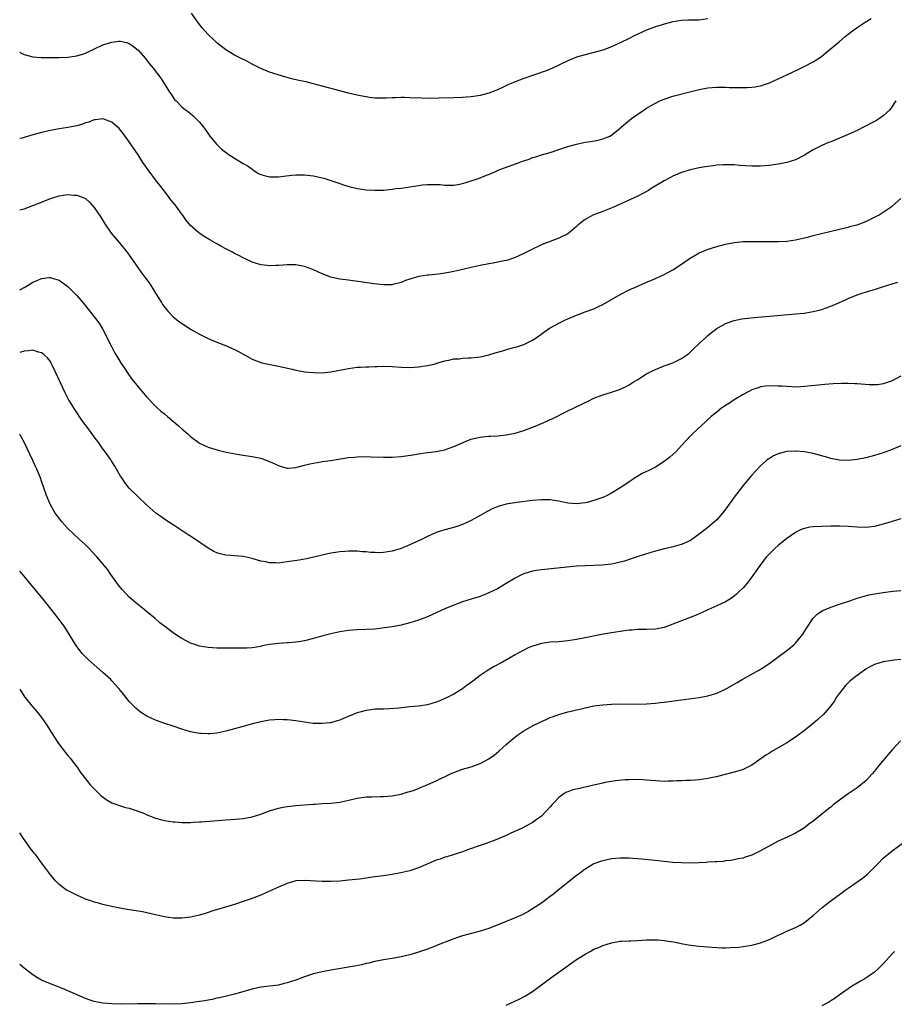
# Model space of a CAD drawing. Units: inches. Extents: x 2577000 to 2580000, y 1557000 to 1560000.
# Drawn here: x 2577000 to 2577200, y 1557201 to 1557426 of the extents above; entities that cross this region are included whole.
import ezdxf

# ---------------------------------------------------------------- set-up
doc = ezdxf.new("R2010")
doc.units = ezdxf.units.IN
doc.header["$MEASUREMENT"] = 0
doc.layers.add('LD25771557_10ft', color=140, linetype='Continuous')

msp = doc.modelspace()

# ---------------------------------------------------------------- linework, layer by layer
at = {"layer": 'LD25771557_10ft'}
for points, elevation in [([(2577000, 1557418.13), (2577000.09, 1557418.09), (2577001, 1557417.63), (2577003, 1557417.08), (2577004.93, 1557416.93), (2577006.89, 1557416.89), (2577008.9, 1557416.9), (2577011, 1557417), (2577013, 1557417.28), (2577014.29, 1557417.71), (2577015, 1557417.91), (2577017.1, 1557418.9), (2577019, 1557419.81), (2577021, 1557420.44), (2577022.62, 1557420.62), (2577023, 1557420.63), (2577024.35, 1557420.35), (2577025, 1557420.11), (2577025.69, 1557419.69), (2577027, 1557418.59), (2577028.67, 1557416.67), (2577029.56, 1557415.56), (2577030.45, 1557414.45), (2577032.18, 1557412.18), (2577032.95, 1557411), (2577034.18, 1557409), (2577034.52, 1557408.52), (2577035, 1557407.78), (2577035.35, 1557407.35), (2577035.66, 1557407), (2577037, 1557405.68), (2577037.84, 1557405), (2577038.51, 1557404.51), (2577039.59, 1557403.59), (2577040.21, 1557403), (2577041, 1557402.18), (2577041.93, 1557401), (2577042.38, 1557400.38), (2577043.22, 1557399.22), (2577043.41, 1557399), (2577045, 1557397.09), (2577046.04, 1557396.04), (2577047.14, 1557395.14), (2577047.33, 1557395), (2577049, 1557393.92), (2577050.63, 1557393), (2577051, 1557392.76), (2577052.12, 1557392.12), (2577053, 1557391.41), (2577053.27, 1557391.27), (2577053.66, 1557391), (2577054.49, 1557390.49), (2577055, 1557390.2), (2577056.07, 1557389.93), (2577057, 1557389.67), (2577058.31, 1557389.69), (2577059, 1557389.68), (2577060.15, 1557389.85), (2577062.05, 1557390.05), (2577063, 1557390.17), (2577065, 1557390.18), (2577067, 1557389.92), (2577069, 1557389.46), (2577069.36, 1557389.36), (2577071, 1557388.87), (2577073, 1557388.21), (2577073.89, 1557387.89), (2577075.42, 1557387.42), (2577077.02, 1557387.02), (2577079, 1557386.72), (2577081, 1557386.62), (2577083, 1557386.69), (2577085, 1557386.89), (2577085.8, 1557387), (2577087, 1557387.14), (2577091, 1557387.75), (2577091.86, 1557387.86), (2577093, 1557387.96), (2577093.98, 1557387.98), (2577095.92, 1557387.92), (2577097, 1557387.79), (2577097.82, 1557387.82), (2577099, 1557387.79), (2577099.98, 1557387.98), (2577101, 1557388.15), (2577103, 1557388.75), (2577104.65, 1557389.35), (2577106.1, 1557389.9), (2577107.52, 1557390.48), (2577108.72, 1557391), (2577109.18, 1557391.18), (2577113.93, 1557393), (2577114.73, 1557393.27), (2577115, 1557393.38), (2577116.24, 1557393.76), (2577117, 1557394.08), (2577117.72, 1557394.28), (2577119, 1557394.71), (2577121, 1557395.28), (2577123, 1557395.92), (2577125, 1557396.59), (2577127, 1557397.16), (2577129, 1557397.57), (2577130.25, 1557397.75), (2577131.93, 1557398.07), (2577133, 1557398.34), (2577134.58, 1557399), (2577135, 1557399.22), (2577137, 1557400.81), (2577137.2, 1557401), (2577138.16, 1557401.84), (2577139.59, 1557403), (2577141, 1557404.01), (2577142.44, 1557405), (2577143, 1557405.36), (2577144.03, 1557405.97), (2577145, 1557406.52), (2577146, 1557407), (2577147, 1557407.44), (2577149, 1557408.09), (2577152.88, 1557409.12), (2577155, 1557409.64), (2577157, 1557409.99), (2577159, 1557410.15), (2577159.86, 1557410.14), (2577161, 1557410.16), (2577161.89, 1557410.11), (2577163, 1557410.09), (2577163.95, 1557410.05), (2577165.93, 1557410.07), (2577167, 1557410.14), (2577167.75, 1557410.25), (2577169, 1557410.47), (2577171, 1557411.15), (2577173, 1557412.05), (2577175.02, 1557413), (2577177.75, 1557414.25), (2577179.09, 1557414.91), (2577181, 1557415.92), (2577182.86, 1557417.14), (2577183.98, 1557418.02), (2577187, 1557420.53), (2577188.32, 1557421.68), (2577189.97, 1557423), (2577191, 1557423.74), (2577192.88, 1557425), (2577194.21, 1557425.79)], 7910), ([(2577157, 1557425.75), (2577155, 1557425.47), (2577154.55, 1557425.45), (2577153, 1557425.43), (2577152.59, 1557425.41), (2577151, 1557425.38), (2577149, 1557425.07), (2577147, 1557424.55), (2577146.32, 1557424.32), (2577145, 1557423.92), (2577143, 1557423.15), (2577141, 1557422.24), (2577140.16, 1557421.84), (2577139, 1557421.23), (2577137, 1557420.25), (2577135, 1557419.36), (2577133, 1557418.62), (2577131, 1557418.05), (2577129, 1557417.55), (2577127, 1557416.98), (2577125, 1557416.17), (2577121.54, 1557414.46), (2577121, 1557414.26), (2577120.12, 1557413.88), (2577115, 1557412.1), (2577113, 1557411.35), (2577112.14, 1557411), (2577111.35, 1557410.65), (2577109.97, 1557409.97), (2577109, 1557409.53), (2577108.61, 1557409.39), (2577107, 1557408.77), (2577105, 1557408.26), (2577103, 1557407.96), (2577101.87, 1557407.87), (2577101, 1557407.78), (2577099, 1557407.69), (2577095.61, 1557407.61), (2577093.6, 1557407.6), (2577091.63, 1557407.63), (2577089, 1557407.75), (2577087.76, 1557407.76), (2577087, 1557407.78), (2577085.72, 1557407.72), (2577085, 1557407.71), (2577083.63, 1557407.63), (2577083, 1557407.61), (2577081, 1557407.65), (2577079.82, 1557407.82), (2577079, 1557407.91), (2577078.11, 1557408.11), (2577077, 1557408.31), (2577075, 1557408.79), (2577073, 1557409.33), (2577069, 1557410.36), (2577066.71, 1557411), (2577065.33, 1557411.33), (2577063.68, 1557411.68), (2577062.05, 1557412.05), (2577061, 1557412.34), (2577060.47, 1557412.47), (2577058.94, 1557412.94), (2577057, 1557413.59), (2577055, 1557414.42), (2577053, 1557415.41), (2577051.97, 1557415.97), (2577049.94, 1557417), (2577049, 1557417.46), (2577047, 1557418.67), (2577045, 1557420.26), (2577044.19, 1557421), (2577043, 1557422.15), (2577042.21, 1557423), (2577041.65, 1557423.65), (2577040.78, 1557424.78), (2577039.17, 1557427)], 7920), ([(2577199.84, 1557407), (2577199.49, 1557406.51), (2577199, 1557405.73), (2577198.48, 1557405), (2577197, 1557403.63), (2577196.14, 1557403), (2577195.43, 1557402.57), (2577195, 1557402.33), (2577192.47, 1557401), (2577191, 1557400.28), (2577189.64, 1557399.64), (2577189, 1557399.35), (2577187, 1557398.5), (2577185.91, 1557398.09), (2577185, 1557397.7), (2577184.49, 1557397.51), (2577183, 1557396.84), (2577181, 1557395.82), (2577179, 1557394.64), (2577177, 1557393.6), (2577175, 1557392.93), (2577173, 1557392.56), (2577172.51, 1557392.51), (2577171, 1557392.31), (2577169, 1557392.15), (2577167, 1557392.12), (2577164.28, 1557392.28), (2577163, 1557392.4), (2577162.4, 1557392.4), (2577161, 1557392.46), (2577160.41, 1557392.41), (2577159, 1557392.34), (2577158.22, 1557392.22), (2577157, 1557392.08), (2577155.88, 1557391.88), (2577155, 1557391.75), (2577153, 1557391.3), (2577151, 1557390.67), (2577149, 1557389.83), (2577148.47, 1557389.53), (2577147, 1557388.81), (2577144.03, 1557387), (2577143.41, 1557386.59), (2577142.13, 1557385.87), (2577141, 1557385.28), (2577135.28, 1557382.72), (2577133, 1557381.81), (2577132.41, 1557381.59), (2577130.89, 1557381), (2577129, 1557379.96), (2577127.73, 1557379), (2577127.33, 1557378.67), (2577127, 1557378.34), (2577125.39, 1557377), (2577125, 1557376.7), (2577123, 1557375.71), (2577121.02, 1557374.98), (2577119.58, 1557374.42), (2577119, 1557374.16), (2577116.51, 1557373), (2577115, 1557372.24), (2577113, 1557371.28), (2577111.32, 1557370.68), (2577111, 1557370.61), (2577110.54, 1557370.54), (2577109, 1557370.2), (2577107.99, 1557370.01), (2577107, 1557369.87), (2577105, 1557369.48), (2577102.97, 1557369.03), (2577100.41, 1557368.41), (2577099, 1557368.09), (2577097.87, 1557367.87), (2577097, 1557367.72), (2577095.52, 1557367.52), (2577093.29, 1557367.29), (2577093, 1557367.27), (2577091.03, 1557366.97), (2577089.46, 1557366.54), (2577089, 1557366.36), (2577087.98, 1557366.02), (2577087, 1557365.59), (2577085.12, 1557365.12), (2577084.91, 1557365.09), (2577083, 1557365.03), (2577080.75, 1557365.25), (2577077.74, 1557365.74), (2577076.01, 1557365.99), (2577075, 1557366.12), (2577073.69, 1557366.31), (2577073, 1557366.37), (2577071.24, 1557366.76), (2577071, 1557366.8), (2577069, 1557367.54), (2577067, 1557368.46), (2577066.62, 1557368.62), (2577065, 1557369.25), (2577063, 1557369.64), (2577061, 1557369.65), (2577059, 1557369.47), (2577058.53, 1557369.47), (2577057, 1557369.4), (2577056.52, 1557369.48), (2577055, 1557369.63), (2577054.04, 1557369.96), (2577053, 1557370.26), (2577051.13, 1557371.13), (2577049.83, 1557371.83), (2577049, 1557372.22), (2577048.51, 1557372.51), (2577047, 1557373.25), (2577045.89, 1557373.89), (2577045, 1557374.38), (2577043.34, 1557375.34), (2577042.09, 1557376.09), (2577040.89, 1557376.89), (2577039, 1557378.58), (2577037.86, 1557379.86), (2577037.16, 1557381), (2577037, 1557381.19), (2577035.69, 1557383), (2577035.36, 1557383.36), (2577035, 1557383.85), (2577034.47, 1557384.47), (2577034.11, 1557385), (2577033, 1557386.46), (2577031.9, 1557387.9), (2577031, 1557389.03), (2577029.51, 1557391), (2577028.12, 1557393), (2577027, 1557394.71), (2577025, 1557397.69), (2577023.6, 1557399.6), (2577023, 1557400.35), (2577022.69, 1557400.69), (2577021, 1557402.16), (2577019.18, 1557402.82), (2577019, 1557402.9), (2577017.31, 1557402.69), (2577017, 1557402.68), (2577015.8, 1557402.2), (2577015, 1557401.99), (2577014.29, 1557401.71), (2577013, 1557401.36), (2577011, 1557400.97), (2577009, 1557400.64), (2577007, 1557400.26), (2577005, 1557399.81), (2577003, 1557399.26), (2577001.24, 1557398.76), (2577001, 1557398.66), (2577000.54, 1557398.54), (2577000, 1557398.44)], 7900), ([(2577000, 1557382.16), (2577001, 1557382.41), (2577003, 1557383.12), (2577005, 1557383.91), (2577007, 1557384.73), (2577007.8, 1557385), (2577009, 1557385.36), (2577010.44, 1557385.56), (2577011, 1557385.66), (2577012.46, 1557385.54), (2577013, 1557385.55), (2577014.48, 1557385), (2577014.84, 1557384.84), (2577015, 1557384.74), (2577015.92, 1557383.92), (2577017, 1557382.68), (2577018.5, 1557380.5), (2577019.45, 1557379), (2577020.86, 1557376.86), (2577021.75, 1557375.75), (2577022.68, 1557374.68), (2577023, 1557374.34), (2577024.12, 1557373), (2577025, 1557371.85), (2577026.93, 1557369), (2577027.82, 1557367.82), (2577029.5, 1557365.5), (2577030.29, 1557364.29), (2577031, 1557363.13), (2577032.38, 1557361), (2577032.61, 1557360.61), (2577033.46, 1557359.46), (2577033.86, 1557359), (2577035, 1557357.79), (2577036.55, 1557356.55), (2577037.75, 1557355.75), (2577039, 1557354.97), (2577041, 1557353.78), (2577043, 1557352.78), (2577045, 1557351.95), (2577047.15, 1557351.15), (2577047.5, 1557351), (2577049, 1557350.3), (2577049.88, 1557349.88), (2577051, 1557349.21), (2577051.42, 1557349), (2577053, 1557348.09), (2577055, 1557347.35), (2577055.27, 1557347.27), (2577057.11, 1557346.89), (2577059, 1557346.54), (2577062.19, 1557345.81), (2577063, 1557345.6), (2577064.69, 1557345.31), (2577065, 1557345.24), (2577067, 1557345.05), (2577069, 1557345.01), (2577071, 1557345.2), (2577075, 1557345.99), (2577077, 1557346.24), (2577077.73, 1557346.27), (2577079, 1557346.36), (2577079.63, 1557346.37), (2577081, 1557346.44), (2577081.56, 1557346.44), (2577083, 1557346.49), (2577085, 1557346.43), (2577087, 1557346.27), (2577089, 1557346.19), (2577091, 1557346.32), (2577093, 1557346.64), (2577094.51, 1557347), (2577095.19, 1557347.19), (2577097, 1557347.75), (2577097.89, 1557347.89), (2577099, 1557348.15), (2577100.21, 1557348.21), (2577101, 1557348.32), (2577102.39, 1557348.39), (2577103, 1557348.44), (2577105, 1557348.67), (2577107, 1557349.08), (2577108.47, 1557349.53), (2577109.94, 1557349.95), (2577111.54, 1557350.46), (2577113, 1557350.82), (2577113.6, 1557351), (2577115, 1557351.47), (2577117, 1557352.47), (2577117.79, 1557353), (2577120.59, 1557355), (2577121, 1557355.25), (2577123, 1557356.35), (2577124.34, 1557357), (2577125, 1557357.3), (2577127, 1557358.12), (2577127.65, 1557358.35), (2577129, 1557358.87), (2577131, 1557359.61), (2577132.19, 1557360.19), (2577133, 1557360.56), (2577137, 1557362.89), (2577139, 1557363.9), (2577141, 1557364.79), (2577143, 1557365.64), (2577143.97, 1557366.03), (2577145, 1557366.53), (2577147, 1557367.44), (2577149, 1557368.47), (2577151, 1557369.75), (2577151.7, 1557370.3), (2577152.68, 1557371), (2577153, 1557371.2), (2577153.44, 1557371.44), (2577155, 1557372.36), (2577156.48, 1557373), (2577156.85, 1557373.15), (2577159, 1557373.81), (2577161, 1557374.33), (2577163, 1557374.73), (2577165, 1557374.95), (2577166.98, 1557374.98), (2577169, 1557374.94), (2577171, 1557374.93), (2577173, 1557374.96), (2577175, 1557375.05), (2577177, 1557375.3), (2577180, 1557376), (2577181, 1557376.28), (2577184.8, 1557377.2), (2577187, 1557377.75), (2577187.98, 1557378.02), (2577189, 1557378.24), (2577189.58, 1557378.42), (2577191, 1557378.78), (2577191.63, 1557379), (2577193, 1557379.52), (2577195, 1557380.46), (2577196.04, 1557381), (2577197, 1557381.62), (2577199, 1557383.04), (2577201, 1557384.72)], 7890), ([(2577000, 1557363.95), (2577001, 1557364.46), (2577001.94, 1557365), (2577003, 1557365.65), (2577003.95, 1557366.05), (2577005, 1557366.51), (2577006.73, 1557366.73), (2577007, 1557366.74), (2577007.39, 1557366.61), (2577009, 1557366.14), (2577011, 1557364.65), (2577011.81, 1557363.81), (2577012.66, 1557363), (2577013, 1557362.64), (2577014.4, 1557361), (2577015, 1557360.24), (2577015.57, 1557359.57), (2577017.59, 1557357), (2577018.19, 1557356.19), (2577018.91, 1557355), (2577019.93, 1557353), (2577020.27, 1557352.27), (2577020.92, 1557351), (2577021.65, 1557349.65), (2577022.04, 1557349), (2577022.37, 1557348.37), (2577023.15, 1557347.15), (2577023.76, 1557346.24), (2577024.72, 1557344.72), (2577025.55, 1557343.55), (2577026.01, 1557343), (2577027, 1557341.78), (2577029, 1557339.46), (2577031, 1557337.36), (2577031.36, 1557337), (2577032.23, 1557336.23), (2577033, 1557335.63), (2577033.71, 1557335), (2577036.13, 1557333), (2577037, 1557332.19), (2577038.44, 1557331), (2577039, 1557330.44), (2577041, 1557328.95), (2577042.34, 1557328.34), (2577043, 1557328.03), (2577043.77, 1557327.77), (2577045.31, 1557327.31), (2577047.09, 1557326.91), (2577049.57, 1557326.43), (2577051, 1557326.19), (2577053, 1557325.9), (2577055, 1557325.51), (2577057, 1557324.79), (2577059, 1557323.85), (2577059.64, 1557323.64), (2577061, 1557323.25), (2577061.26, 1557323.26), (2577063, 1557323.4), (2577063.52, 1557323.52), (2577065, 1557323.94), (2577066.19, 1557324.19), (2577067, 1557324.41), (2577068.66, 1557324.66), (2577069, 1557324.73), (2577071, 1557325.02), (2577072.69, 1557325.31), (2577075, 1557325.64), (2577076.27, 1557325.73), (2577077, 1557325.82), (2577079, 1557325.88), (2577080.14, 1557325.86), (2577083, 1557325.73), (2577084.29, 1557325.71), (2577085, 1557325.72), (2577087, 1557325.89), (2577089.71, 1557326.29), (2577091, 1557326.51), (2577093, 1557326.79), (2577095, 1557327.01), (2577097, 1557327.45), (2577097.7, 1557327.7), (2577099, 1557328.21), (2577102.37, 1557329.63), (2577103, 1557329.85), (2577103.9, 1557330.1), (2577105, 1557330.32), (2577105.59, 1557330.41), (2577107, 1557330.53), (2577107.43, 1557330.57), (2577109, 1557330.64), (2577111, 1557330.82), (2577113, 1557331.22), (2577115, 1557331.86), (2577117, 1557332.62), (2577117.96, 1557333), (2577120.1, 1557333.9), (2577121, 1557334.32), (2577121.47, 1557334.53), (2577125, 1557336.33), (2577128.2, 1557337.8), (2577129, 1557338.23), (2577129.54, 1557338.46), (2577131, 1557339.21), (2577133, 1557339.97), (2577135, 1557340.56), (2577136.82, 1557341.18), (2577137, 1557341.25), (2577138.2, 1557341.8), (2577139, 1557342.23), (2577140.18, 1557343), (2577141, 1557343.48), (2577143, 1557344.74), (2577144.47, 1557345.53), (2577145, 1557345.78), (2577147, 1557346.58), (2577149, 1557347.29), (2577149.6, 1557347.6), (2577151, 1557348.25), (2577152.07, 1557349), (2577152.6, 1557349.4), (2577153.64, 1557350.36), (2577155, 1557351.66), (2577156.47, 1557353), (2577157, 1557353.47), (2577157.84, 1557354.16), (2577159, 1557355.07), (2577161, 1557356.22), (2577163, 1557356.92), (2577164.72, 1557357.28), (2577168.31, 1557357.69), (2577171.98, 1557358.02), (2577177, 1557358.44), (2577179, 1557358.63), (2577179.33, 1557358.67), (2577181, 1557358.94), (2577183, 1557359.46), (2577183.76, 1557359.76), (2577185, 1557360.19), (2577187, 1557361.06), (2577188.37, 1557361.63), (2577189, 1557361.94), (2577191, 1557362.75), (2577191.72, 1557363), (2577193.62, 1557363.62), (2577195, 1557364.03), (2577196.55, 1557364.55), (2577198.02, 1557365), (2577199, 1557365.32), (2577200.34, 1557365.66)], 7880), ([(2577201, 1557344.2), (2577199, 1557343.15), (2577198.59, 1557343), (2577197, 1557342.44), (2577195.75, 1557342.25), (2577195, 1557342.22), (2577193.74, 1557342.26), (2577191, 1557342.49), (2577190.49, 1557342.49), (2577189, 1557342.56), (2577187.47, 1557342.53), (2577185.55, 1557342.45), (2577183.67, 1557342.33), (2577179, 1557341.84), (2577178.21, 1557341.79), (2577177, 1557341.75), (2577176.23, 1557341.77), (2577175, 1557341.83), (2577173.91, 1557341.91), (2577173, 1557341.96), (2577171, 1557342), (2577170.09, 1557341.91), (2577169, 1557341.76), (2577168.42, 1557341.58), (2577167, 1557341.09), (2577165, 1557340.05), (2577163, 1557338.81), (2577161.92, 1557338.08), (2577161, 1557337.53), (2577160.68, 1557337.32), (2577160.2, 1557337), (2577159, 1557336.05), (2577157.7, 1557335), (2577157, 1557334.32), (2577156.31, 1557333.69), (2577155.51, 1557333), (2577153.37, 1557331), (2577153, 1557330.61), (2577151, 1557328.38), (2577149.7, 1557327), (2577149, 1557326.33), (2577148.28, 1557325.72), (2577147, 1557324.73), (2577145, 1557323.48), (2577143.34, 1557322.66), (2577143, 1557322.46), (2577142, 1557322), (2577140.75, 1557321.25), (2577140.38, 1557321), (2577139, 1557320.13), (2577137.39, 1557319), (2577135, 1557317.56), (2577133.97, 1557317), (2577133, 1557316.58), (2577132.32, 1557316.32), (2577131, 1557315.85), (2577129.41, 1557315.41), (2577129, 1557315.31), (2577127, 1557315.08), (2577125, 1557315.27), (2577123, 1557315.71), (2577121.89, 1557315.89), (2577121, 1557316.02), (2577119, 1557316.05), (2577117, 1557315.87), (2577113.43, 1557315.43), (2577111, 1557315.01), (2577109.4, 1557314.6), (2577107.94, 1557314.06), (2577106.62, 1557313.38), (2577105, 1557312.42), (2577103, 1557311.3), (2577101, 1557310.4), (2577099.97, 1557310.03), (2577099, 1557309.73), (2577098.44, 1557309.56), (2577097, 1557309.19), (2577095, 1557308.54), (2577093, 1557307.68), (2577091.65, 1557307), (2577088.47, 1557305.53), (2577087, 1557304.92), (2577085, 1557304.3), (2577083, 1557303.98), (2577081.96, 1557303.96), (2577081, 1557303.97), (2577080.03, 1557304.03), (2577079, 1557304.14), (2577078.18, 1557304.18), (2577077, 1557304.3), (2577076.28, 1557304.28), (2577075, 1557304.32), (2577074.24, 1557304.24), (2577073, 1557304.18), (2577072.01, 1557304.01), (2577071, 1557303.88), (2577069, 1557303.41), (2577067.08, 1557302.92), (2577065.44, 1557302.56), (2577063.73, 1557302.27), (2577061, 1557301.86), (2577059, 1557301.6), (2577058.36, 1557301.64), (2577057, 1557301.63), (2577056.16, 1557301.84), (2577055, 1557302.05), (2577054.26, 1557302.26), (2577053, 1557302.65), (2577051, 1557303.07), (2577047, 1557303.37), (2577045.7, 1557303.7), (2577045, 1557303.91), (2577044.26, 1557304.26), (2577042.98, 1557304.98), (2577039.41, 1557307.41), (2577038.19, 1557308.19), (2577035, 1557310.31), (2577033.36, 1557311.36), (2577032.19, 1557312.19), (2577031.07, 1557313), (2577029, 1557314.8), (2577027, 1557316.7), (2577025, 1557318.7), (2577023.97, 1557319.97), (2577023.27, 1557321), (2577023, 1557321.41), (2577022.1, 1557323), (2577021.67, 1557323.67), (2577020.9, 1557325), (2577020.68, 1557325.32), (2577019.51, 1557327), (2577019.28, 1557327.28), (2577019, 1557327.68), (2577018.42, 1557328.42), (2577018.03, 1557329), (2577017, 1557330.41), (2577015.89, 1557331.89), (2577014.21, 1557334.21), (2577012.61, 1557336.61), (2577011.09, 1557339.09), (2577010.39, 1557340.39), (2577008.28, 1557345), (2577007.58, 1557346.42), (2577007.21, 1557347.21), (2577007, 1557347.55), (2577006.37, 1557348.37), (2577005.68, 1557349), (2577005.34, 1557349.34), (2577005, 1557349.57), (2577004.27, 1557349.73), (2577003, 1557350.14), (2577002.02, 1557349.98), (2577001, 1557349.94), (2577000, 1557349.66)], 7870), ([(2577201, 1557328.31), (2577199, 1557327.47), (2577197, 1557326.72), (2577195, 1557326.12), (2577194.12, 1557325.88), (2577193, 1557325.62), (2577191, 1557325.2), (2577189, 1557324.98), (2577187, 1557325.07), (2577185, 1557325.46), (2577184.35, 1557325.65), (2577181, 1557326.56), (2577179, 1557326.96), (2577177.14, 1557327.14), (2577177, 1557327.15), (2577175, 1557327.07), (2577174.67, 1557327), (2577173, 1557326.54), (2577171.96, 1557326.04), (2577171, 1557325.48), (2577170.72, 1557325.28), (2577170.38, 1557325), (2577169, 1557323.8), (2577167, 1557321.67), (2577166.46, 1557321), (2577165, 1557319.26), (2577164.04, 1557317.96), (2577163, 1557316.61), (2577161.49, 1557314.51), (2577160.62, 1557313.38), (2577160.31, 1557313), (2577159, 1557311.49), (2577158.48, 1557311), (2577157, 1557309.71), (2577155, 1557308.15), (2577153, 1557306.76), (2577151.8, 1557306.2), (2577151, 1557305.85), (2577150.34, 1557305.66), (2577148.76, 1557305.24), (2577147, 1557304.83), (2577145, 1557304.28), (2577143.99, 1557303.99), (2577141.11, 1557303.11), (2577139.48, 1557302.52), (2577139, 1557302.4), (2577137.96, 1557302.04), (2577136.38, 1557301.62), (2577135, 1557301.35), (2577132.87, 1557301.13), (2577129, 1557300.98), (2577127, 1557300.85), (2577119, 1557300.07), (2577117.88, 1557299.88), (2577117, 1557299.77), (2577115.23, 1557299.23), (2577115, 1557299.17), (2577114.63, 1557299), (2577113.55, 1557298.45), (2577113, 1557298.15), (2577111, 1557296.92), (2577109, 1557295.75), (2577107, 1557294.77), (2577105, 1557293.99), (2577103, 1557293.34), (2577101, 1557292.71), (2577099, 1557292.01), (2577097, 1557291.16), (2577095, 1557290.22), (2577094.16, 1557289.84), (2577093, 1557289.35), (2577091, 1557288.57), (2577089, 1557287.92), (2577087, 1557287.44), (2577085, 1557287.08), (2577083.2, 1557286.8), (2577081, 1557286.54), (2577079, 1557286.41), (2577077, 1557286.34), (2577075, 1557286.22), (2577073, 1557285.92), (2577071, 1557285.48), (2577069.15, 1557285), (2577067, 1557284.38), (2577065, 1557283.88), (2577063.66, 1557283.66), (2577063, 1557283.53), (2577061.41, 1557283.41), (2577061, 1557283.37), (2577059, 1557283.25), (2577057, 1557283.01), (2577055.32, 1557282.68), (2577055, 1557282.59), (2577053, 1557282.25), (2577051.83, 1557282.17), (2577049.83, 1557282.17), (2577049, 1557282.2), (2577047.81, 1557282.19), (2577045, 1557282.19), (2577043, 1557282.32), (2577041, 1557282.67), (2577039.95, 1557283), (2577039, 1557283.35), (2577037, 1557284.38), (2577035.99, 1557285), (2577035, 1557285.68), (2577033.11, 1557287.11), (2577031.99, 1557287.99), (2577030.82, 1557289), (2577029, 1557290.48), (2577028.39, 1557291), (2577026.51, 1557292.51), (2577025.99, 1557293), (2577025, 1557293.85), (2577023.46, 1557295.46), (2577022.54, 1557296.54), (2577020.81, 1557299), (2577020.07, 1557300.07), (2577019, 1557301.42), (2577017.62, 1557303), (2577015.74, 1557305), (2577015, 1557305.74), (2577013.67, 1557307), (2577012.27, 1557308.27), (2577011, 1557309.49), (2577010.26, 1557310.26), (2577009.62, 1557311), (2577008.48, 1557312.48), (2577008.11, 1557313), (2577006.94, 1557315), (2577006.13, 1557317), (2577005.46, 1557319), (2577005, 1557320.25), (2577004.75, 1557321), (2577003.94, 1557323), (2577003.64, 1557323.64), (2577003.03, 1557325), (2577001, 1557329.17), (2577000.35, 1557330.35), (2577000, 1557330.97)], 7860), ([(2577201, 1557311.7), (2577199, 1557311.05), (2577197, 1557310.45), (2577195.84, 1557310.16), (2577195, 1557309.97), (2577193, 1557309.74), (2577191, 1557309.78), (2577189, 1557309.92), (2577187, 1557310.01), (2577185, 1557310.01), (2577183, 1557309.97), (2577181, 1557309.87), (2577180.25, 1557309.75), (2577179, 1557309.49), (2577178.63, 1557309.37), (2577177.81, 1557309), (2577177, 1557308.59), (2577175, 1557307.19), (2577173.76, 1557306.24), (2577173, 1557305.63), (2577172.3, 1557305), (2577171, 1557303.72), (2577170.37, 1557303), (2577169.76, 1557302.24), (2577168.91, 1557301.09), (2577167.27, 1557298.73), (2577166.41, 1557297.59), (2577165.92, 1557297), (2577165, 1557295.93), (2577164.01, 1557295), (2577163.5, 1557294.5), (2577163, 1557294.06), (2577162.38, 1557293.62), (2577161, 1557292.77), (2577159, 1557291.8), (2577157, 1557290.91), (2577155.69, 1557290.31), (2577155, 1557290.02), (2577154.3, 1557289.7), (2577152.57, 1557289), (2577149, 1557287.63), (2577147, 1557286.93), (2577145.38, 1557286.62), (2577145, 1557286.54), (2577143, 1557286.45), (2577141, 1557286.42), (2577139.7, 1557286.3), (2577139, 1557286.26), (2577137, 1557285.99), (2577135, 1557285.67), (2577132.73, 1557285.27), (2577129, 1557284.52), (2577127, 1557284.14), (2577126, 1557284), (2577125, 1557283.84), (2577123, 1557283.66), (2577121, 1557283.56), (2577119, 1557283.26), (2577117.27, 1557282.73), (2577117, 1557282.64), (2577115.85, 1557282.15), (2577115, 1557281.75), (2577113.57, 1557281), (2577113, 1557280.69), (2577110.1, 1557279), (2577108.11, 1557277.89), (2577106.86, 1557277.14), (2577105, 1557275.91), (2577103.33, 1557274.67), (2577103, 1557274.38), (2577102.18, 1557273.82), (2577101, 1557272.89), (2577099, 1557271.7), (2577097.69, 1557271), (2577097, 1557270.68), (2577095.83, 1557270.17), (2577095, 1557269.84), (2577093, 1557269.26), (2577091, 1557268.96), (2577089, 1557268.79), (2577086.53, 1557268.53), (2577084.35, 1557268.35), (2577083, 1557268.3), (2577082.25, 1557268.25), (2577081, 1557268.23), (2577080.1, 1557268.1), (2577079, 1557267.99), (2577077.58, 1557267.58), (2577077, 1557267.43), (2577073.85, 1557266.15), (2577073, 1557265.77), (2577072.42, 1557265.58), (2577071, 1557265.18), (2577070.85, 1557265.15), (2577069, 1557264.96), (2577066.97, 1557265.03), (2577065, 1557265.28), (2577063, 1557265.58), (2577061, 1557265.81), (2577060.14, 1557265.86), (2577059, 1557265.88), (2577058.17, 1557265.83), (2577057, 1557265.72), (2577055, 1557265.37), (2577053.44, 1557265), (2577049, 1557263.76), (2577047, 1557263.23), (2577045, 1557262.79), (2577043.38, 1557262.62), (2577043, 1557262.6), (2577041.32, 1557262.68), (2577041, 1557262.71), (2577039, 1557263.1), (2577037, 1557263.72), (2577035, 1557264.39), (2577033.07, 1557265), (2577031, 1557265.74), (2577029, 1557266.67), (2577027.56, 1557267.56), (2577026.46, 1557268.46), (2577025.98, 1557269), (2577025, 1557270.03), (2577024.22, 1557271), (2577023.65, 1557271.65), (2577023, 1557272.49), (2577022.58, 1557273), (2577021, 1557274.76), (2577020.76, 1557275), (2577019, 1557276.62), (2577017, 1557278.35), (2577015.62, 1557279.62), (2577015, 1557280.23), (2577014.27, 1557281), (2577013, 1557282.58), (2577012.7, 1557283), (2577011.52, 1557285), (2577010.29, 1557287), (2577008.81, 1557289), (2577006.25, 1557292.25), (2577005.36, 1557293.36), (2577003.55, 1557295.55), (2577002.32, 1557297), (2577001, 1557298.58), (2577000, 1557299.71)], 7850), ([(2577000, 1557272.82), (2577001, 1557271.23), (2577001.16, 1557271), (2577002.74, 1557269), (2577003.82, 1557267.82), (2577005, 1557266.36), (2577006.36, 1557264.36), (2577007.19, 1557263), (2577008.69, 1557260.69), (2577009.53, 1557259.53), (2577011, 1557257.69), (2577011.58, 1557257), (2577012.16, 1557256.16), (2577013.1, 1557255), (2577013.85, 1557253.85), (2577014.54, 1557253), (2577014.73, 1557252.73), (2577015, 1557252.4), (2577015.59, 1557251.59), (2577016.11, 1557251), (2577018.04, 1557249), (2577018.54, 1557248.54), (2577019.69, 1557247.69), (2577021, 1557246.91), (2577023, 1557246.2), (2577024.12, 1557245.87), (2577025, 1557245.69), (2577027, 1557245.01), (2577028.45, 1557244.45), (2577029, 1557244.17), (2577029.86, 1557243.86), (2577031, 1557243.38), (2577032.45, 1557243), (2577033, 1557242.87), (2577035, 1557242.58), (2577035.44, 1557242.56), (2577037, 1557242.42), (2577037.56, 1557242.44), (2577039, 1557242.4), (2577039.55, 1557242.45), (2577041, 1557242.54), (2577041.41, 1557242.59), (2577043.26, 1557242.74), (2577047, 1557243.04), (2577049.16, 1557243.16), (2577051, 1557243.31), (2577053, 1557243.68), (2577054.04, 1557244.04), (2577055, 1557244.33), (2577057, 1557245.06), (2577059, 1557245.66), (2577060.1, 1557245.9), (2577061, 1557246.07), (2577063, 1557246.32), (2577067, 1557246.6), (2577067.39, 1557246.61), (2577069, 1557246.72), (2577071, 1557246.82), (2577073, 1557247.04), (2577075.65, 1557247.65), (2577077, 1557247.99), (2577079, 1557248.26), (2577080.3, 1557248.3), (2577082.32, 1557248.32), (2577083, 1557248.31), (2577085, 1557248.5), (2577087, 1557248.9), (2577088.62, 1557249.38), (2577089, 1557249.47), (2577089.72, 1557249.72), (2577091, 1557250.2), (2577091.55, 1557250.46), (2577093.08, 1557251.08), (2577095, 1557251.94), (2577098.44, 1557253.56), (2577099, 1557253.83), (2577101, 1557254.56), (2577103, 1557255.14), (2577105, 1557255.87), (2577107, 1557256.9), (2577108.23, 1557257.77), (2577109.32, 1557258.68), (2577111, 1557260.21), (2577112.48, 1557261.52), (2577113.6, 1557262.4), (2577115, 1557263.35), (2577117, 1557264.49), (2577118.7, 1557265.3), (2577119, 1557265.46), (2577120.11, 1557265.89), (2577121, 1557266.33), (2577121.51, 1557266.49), (2577123, 1557267.08), (2577125, 1557267.63), (2577125.8, 1557267.8), (2577127, 1557268.11), (2577128.42, 1557268.42), (2577129, 1557268.58), (2577131, 1557268.99), (2577133, 1557269.27), (2577135, 1557269.43), (2577137, 1557269.48), (2577141, 1557269.44), (2577143, 1557269.48), (2577145, 1557269.63), (2577146.21, 1557269.79), (2577147, 1557269.87), (2577150.34, 1557270.34), (2577151, 1557270.42), (2577151.54, 1557270.46), (2577155, 1557270.9), (2577157, 1557271.28), (2577159, 1557271.92), (2577161, 1557272.81), (2577163, 1557273.93), (2577163.66, 1557274.34), (2577164.79, 1557275), (2577168.75, 1557277.25), (2577169.99, 1557278.01), (2577171.17, 1557278.83), (2577175, 1557281.62), (2577176.65, 1557283), (2577177, 1557283.33), (2577178.37, 1557285), (2577178.63, 1557285.37), (2577179.4, 1557286.6), (2577181, 1557289), (2577182.01, 1557289.99), (2577183.2, 1557290.8), (2577185, 1557291.56), (2577187, 1557292.25), (2577189.33, 1557293), (2577191, 1557293.56), (2577192.1, 1557293.9), (2577193.69, 1557294.31), (2577195, 1557294.58), (2577197, 1557294.91), (2577199.18, 1557295.18), (2577201, 1557295.37)], 7840), ([(2577201, 1557279.6), (2577199.43, 1557279.43), (2577199, 1557279.4), (2577197, 1557279.04), (2577195, 1557278.44), (2577194.04, 1557277.96), (2577193, 1557277.39), (2577191, 1557275.97), (2577189.78, 1557275), (2577189.36, 1557274.64), (2577188.35, 1557273.65), (2577187.81, 1557273), (2577187, 1557271.92), (2577186.35, 1557271), (2577185.83, 1557270.17), (2577184.99, 1557269.01), (2577183.24, 1557267), (2577183.12, 1557266.88), (2577182.08, 1557265.92), (2577181, 1557265), (2577179, 1557263.36), (2577177, 1557261.88), (2577175, 1557260.58), (2577171.45, 1557258.55), (2577171, 1557258.26), (2577170.22, 1557257.78), (2577167, 1557255.47), (2577166.1, 1557255), (2577165, 1557254.52), (2577163.85, 1557254.15), (2577163, 1557253.92), (2577158.86, 1557252.86), (2577157, 1557252.44), (2577155, 1557252.14), (2577154.1, 1557252.1), (2577153, 1557252), (2577151.99, 1557251.99), (2577151, 1557251.92), (2577149.91, 1557251.91), (2577149, 1557251.83), (2577147.84, 1557251.84), (2577147, 1557251.79), (2577145, 1557251.88), (2577143.97, 1557251.97), (2577143, 1557252.08), (2577142.12, 1557252.12), (2577141, 1557252.21), (2577139, 1557252.16), (2577138.11, 1557252.11), (2577135.89, 1557251.89), (2577135, 1557251.76), (2577133.5, 1557251.5), (2577133, 1557251.4), (2577131.28, 1557251), (2577129, 1557250.44), (2577127.8, 1557250.2), (2577126.17, 1557249.83), (2577125, 1557249.43), (2577124.7, 1557249.3), (2577124.22, 1557249), (2577123, 1557248.1), (2577121.88, 1557247), (2577121.46, 1557246.54), (2577121, 1557245.95), (2577120.11, 1557245), (2577119, 1557243.87), (2577117.83, 1557243), (2577117.34, 1557242.67), (2577117, 1557242.4), (2577114.8, 1557241.2), (2577111.9, 1557239.9), (2577111, 1557239.48), (2577109.92, 1557239), (2577107.85, 1557238.15), (2577107, 1557237.84), (2577106.4, 1557237.6), (2577105, 1557237.13), (2577102.15, 1557236.15), (2577101, 1557235.72), (2577097.43, 1557234.57), (2577097, 1557234.47), (2577095.92, 1557234.08), (2577095, 1557233.79), (2577093.1, 1557233), (2577091, 1557232.04), (2577089, 1557231.37), (2577086.91, 1557230.91), (2577085, 1557230.58), (2577083, 1557230.27), (2577081, 1557229.98), (2577077.51, 1557229.51), (2577075, 1557229.23), (2577073, 1557229.05), (2577071, 1557228.93), (2577069, 1557228.93), (2577065, 1557229.21), (2577063, 1557229.08), (2577061, 1557228.53), (2577059, 1557227.67), (2577057, 1557226.73), (2577055.81, 1557226.19), (2577055, 1557225.84), (2577054.4, 1557225.6), (2577053, 1557225.06), (2577051, 1557224.36), (2577049, 1557223.71), (2577043.85, 1557222.15), (2577043, 1557221.88), (2577042.31, 1557221.69), (2577041, 1557221.27), (2577039, 1557220.79), (2577037, 1557220.57), (2577036.59, 1557220.59), (2577035, 1557220.61), (2577033, 1557220.86), (2577031, 1557221.32), (2577029, 1557221.82), (2577027.98, 1557222.02), (2577027, 1557222.2), (2577025.58, 1557222.42), (2577025, 1557222.49), (2577022.84, 1557222.84), (2577021, 1557223.23), (2577019.58, 1557223.58), (2577019, 1557223.7), (2577017.99, 1557223.99), (2577017, 1557224.22), (2577016.44, 1557224.44), (2577015, 1557224.92), (2577013, 1557225.85), (2577011.34, 1557226.66), (2577010.71, 1557227), (2577009.71, 1557227.71), (2577009, 1557228.24), (2577008.62, 1557228.62), (2577008.21, 1557229), (2577007, 1557230.48), (2577006.79, 1557230.79), (2577006.63, 1557231), (2577005.95, 1557231.95), (2577005, 1557233.19), (2577003.65, 1557235), (2577003.35, 1557235.35), (2577002.49, 1557236.49), (2577000.71, 1557239), (2577000.03, 1557240.03), (2577000, 1557240.07)], 7830), ([(2577200.94, 1557261.06), (2577199.02, 1557259), (2577198.08, 1557257.92), (2577195.68, 1557255), (2577195, 1557254.15), (2577194.47, 1557253.53), (2577193, 1557251.91), (2577191.9, 1557251), (2577191, 1557250.3), (2577189, 1557248.96), (2577187, 1557247.54), (2577185.57, 1557246.43), (2577185, 1557245.94), (2577184.47, 1557245.53), (2577183, 1557244.32), (2577181, 1557242.74), (2577180, 1557242), (2577179, 1557241.22), (2577178.66, 1557241), (2577177, 1557240), (2577174.93, 1557239), (2577173, 1557238.12), (2577169, 1557235.94), (2577167, 1557234.97), (2577165.49, 1557234.51), (2577165, 1557234.31), (2577163.9, 1557234.1), (2577163, 1557233.89), (2577162.23, 1557233.77), (2577161, 1557233.63), (2577160.45, 1557233.55), (2577159, 1557233.46), (2577158.59, 1557233.41), (2577157, 1557233.35), (2577156.69, 1557233.31), (2577155, 1557233.24), (2577153, 1557233.16), (2577151, 1557233.19), (2577149, 1557233.32), (2577147, 1557233.5), (2577144.2, 1557233.8), (2577141, 1557234.09), (2577139.83, 1557234.17), (2577139, 1557234.25), (2577137.75, 1557234.25), (2577137, 1557234.28), (2577135, 1557234.1), (2577133, 1557233.68), (2577132.49, 1557233.51), (2577131, 1557232.96), (2577129, 1557231.8), (2577127.98, 1557231), (2577127.42, 1557230.58), (2577127, 1557230.29), (2577125, 1557228.74), (2577122.86, 1557227), (2577121.87, 1557226.13), (2577120.73, 1557225.27), (2577120.32, 1557225), (2577119, 1557224.02), (2577117, 1557222.72), (2577115.93, 1557222.07), (2577114.62, 1557221.38), (2577113, 1557220.64), (2577111, 1557219.81), (2577107, 1557218.26), (2577105, 1557217.61), (2577104.5, 1557217.5), (2577101, 1557216.54), (2577100.3, 1557216.3), (2577099, 1557215.89), (2577095.49, 1557214.51), (2577095, 1557214.3), (2577093, 1557213.53), (2577090.77, 1557212.77), (2577089, 1557212.23), (2577087.98, 1557211.98), (2577087, 1557211.75), (2577085, 1557211.41), (2577083, 1557211.1), (2577081, 1557210.7), (2577079.64, 1557210.36), (2577079, 1557210.22), (2577078.03, 1557209.97), (2577076.36, 1557209.64), (2577071, 1557208.75), (2577069, 1557208.38), (2577067, 1557207.88), (2577065, 1557207.21), (2577063, 1557206.47), (2577061, 1557205.81), (2577060.33, 1557205.67), (2577059, 1557205.33), (2577057, 1557205.06), (2577055, 1557204.84), (2577053, 1557204.43), (2577049, 1557203.24), (2577047.21, 1557202.79), (2577045.59, 1557202.41), (2577045, 1557202.31), (2577043.93, 1557202.07), (2577043, 1557201.91), (2577042.24, 1557201.76), (2577041, 1557201.57), (2577039, 1557201.27), (2577037, 1557201.07), (2577035, 1557201), (2577031, 1557201.06), (2577026.95, 1557201.05), (2577022.99, 1557200.99), (2577021, 1557201.02), (2577019, 1557201.19), (2577017, 1557201.59), (2577016.1, 1557201.9), (2577015, 1557202.26), (2577010.32, 1557204.32), (2577008.64, 1557205), (2577007, 1557205.62), (2577005, 1557206.47), (2577004.08, 1557207), (2577003, 1557207.66), (2577001, 1557209.21), (2577000.03, 1557210.03), (2577000, 1557210.05)], 7820), ([(2577111, 1557200.76), (2577113.91, 1557202.09), (2577115.23, 1557202.77), (2577117, 1557203.89), (2577118.46, 1557205), (2577119, 1557205.38), (2577119.91, 1557206.09), (2577121.17, 1557207), (2577123, 1557208.27), (2577127, 1557211.15), (2577129, 1557212.41), (2577130.14, 1557213), (2577131, 1557213.48), (2577132.07, 1557213.93), (2577133, 1557214.37), (2577134.99, 1557214.99), (2577137, 1557215.31), (2577137.31, 1557215.31), (2577139, 1557215.43), (2577139.43, 1557215.43), (2577141, 1557215.52), (2577143, 1557215.62), (2577143.65, 1557215.65), (2577145, 1557215.66), (2577145.63, 1557215.63), (2577147, 1557215.52), (2577147.45, 1557215.45), (2577149.16, 1557215.16), (2577151.28, 1557214.72), (2577153, 1557214.43), (2577155, 1557214.21), (2577157, 1557214.05), (2577157.99, 1557213.99), (2577159, 1557213.91), (2577160.15, 1557213.85), (2577161, 1557213.85), (2577162.13, 1557213.87), (2577164.01, 1557213.99), (2577165, 1557214.1), (2577167, 1557214.43), (2577169, 1557214.96), (2577171, 1557215.76), (2577173, 1557216.68), (2577173.74, 1557217), (2577175, 1557217.59), (2577177, 1557218.48), (2577178, 1557219), (2577179, 1557219.58), (2577180.71, 1557221), (2577181, 1557221.21), (2577183.03, 1557223), (2577185, 1557224.51), (2577185.61, 1557225), (2577187, 1557226.01), (2577188.28, 1557227), (2577189, 1557227.47), (2577192.28, 1557229.72), (2577193, 1557230.34), (2577193.38, 1557230.62), (2577195.75, 1557233), (2577197, 1557234.28), (2577199, 1557235.95), (2577201.93, 1557238.07)], 7810), ([(2577199.55, 1557213), (2577199, 1557212.45), (2577197.76, 1557211), (2577197, 1557210.18), (2577195.86, 1557209), (2577195, 1557208.28), (2577193, 1557206.9), (2577191.76, 1557206.24), (2577191, 1557205.73), (2577189.77, 1557205), (2577186.89, 1557203), (2577185.79, 1557202.21), (2577185, 1557201.7), (2577184.57, 1557201.43), (2577183, 1557200.6)], 7800)]:
    msp.add_lwpolyline(points, dxfattribs=dict(at, elevation=elevation))

doc.saveas('drawing.dxf')
